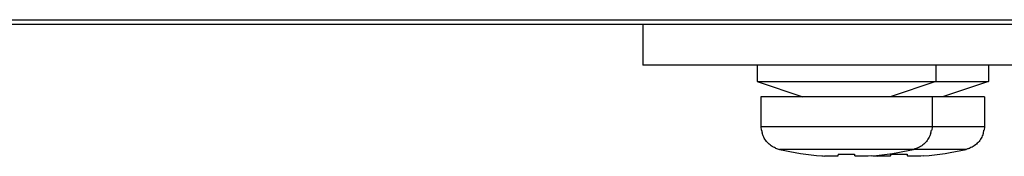
# Paper-space layout '10004651145_1_1' of a CAD drawing. Units: inches. Extents: x 0 to 34, y 0 to 22.
# Drawn here: x 25.1 to 26.3, y 3.8 to 4 of the extents above; entities that cross this region are included whole.
import ezdxf

# ---------------------------------------------------------------- set-up
doc = ezdxf.new("R2010")
doc.units = ezdxf.units.IN
doc.header["$LTSCALE"] = 1.87
doc.header["$MEASUREMENT"] = 0
doc.layers.get('0').update_dxf_attribs({"linetype": 'CONTINUOUS'})
doc.layers.add('GEOM_DATUMS', color=7, linetype='CONTINUOUS')

psp = doc.layouts.new('10004651145_1_1')

# ---------------------------------------------------------------- linework, layer by layer
at = {"color": 7, "linetype": 'CONTINUOUS'}
for p, q in [((25.8981, 4.003), (25.8981, 3.9532)), ((29.5527, 3.9532), (25.8981, 3.9532)), ((26.0377, 3.9532), (26.0377, 3.9332)), ((26.2563, 3.9532), (26.2563, 3.9332)), ((26.3206, 3.9532), (26.3206, 3.9332)), ((26.0377, 3.9332), (26.3206, 3.9332)), ((26.0377, 3.9332), (26.0937, 3.9142)), ((26.2563, 3.9332), (26.2003, 3.9142)), ((26.3206, 3.9332), (26.2646, 3.9142)), ((26.316, 3.9142), (26.0423, 3.9142)), ((26.0423, 3.9142), (26.0423, 3.8777)), ((26.2517, 3.9142), (26.2517, 3.8777)), ((26.316, 3.9142), (26.316, 3.8777)), ((26.316, 3.8777), (26.0423, 3.8777)), ((26.0423, 3.8777), (26.0427, 3.8734)), ((26.2517, 3.8777), (26.2513, 3.8734)), ((26.316, 3.8777), (26.3156, 3.8734)), ((26.0432, 3.8734), (26.0427, 3.8734)), ((26.2513, 3.8734), (26.2509, 3.8734)), ((26.3156, 3.8734), (26.3151, 3.8734)), ((26.2932, 3.85), (26.0651, 3.85)), ((26.137, 3.8423), (26.1368, 3.842)), ((26.137, 3.8423), (26.1371, 3.8442)), ((26.157, 3.8442), (26.157, 3.8423)), ((26.1573, 3.842), (26.157, 3.8423)), ((26.1772, 3.8422), (26.1737, 3.8419)), ((26.2013, 3.8423), (26.201, 3.842)), ((26.2013, 3.8423), (26.2013, 3.8442)), ((26.2212, 3.8442), (26.2213, 3.8423)), ((26.2215, 3.842), (26.2213, 3.8423)), ((26.2415, 3.8422), (26.238, 3.8419))]:
    psp.add_line(p, q, dxfattribs=at)
for centre, radius, start, end in [((26.0711, 3.8777), 0.0283, 188.7822, 197.0266), ((26.2229, 3.8777), 0.0283, 342.9734, 351.2178), ((26.2872, 3.8777), 0.0283, 342.9734, 351.2178), ((26.0713, 3.878), 0.0287, 247.6635, 257.3687), ((26.147, 4.2158), 0.3749, 257.372, 265.3729), ((26.1364, 4.0877), 0.2463, 265.437, 266.26), ((26.147, 4.2249), 0.3808, 268.5029, 271.4971), ((26.147, 4.2158), 0.3749, 274.6271, 282.628), ((26.2113, 4.2158), 0.3749, 265.0875, 265.3729), ((26.2006, 4.0877), 0.2463, 265.437, 266.26), ((26.2113, 4.2249), 0.3808, 268.5029, 271.4971), ((26.2113, 4.2158), 0.3749, 274.6271, 282.628)]:
    psp.add_arc(centre, radius, start, end, dxfattribs=at)
for points, knots in [([(26.0604, 3.8515), (26.0595, 3.8519), (26.0576, 3.8528), (26.0549, 3.8545), (26.0524, 3.8564), (26.0502, 3.8586), (26.0482, 3.861), (26.0465, 3.8637), (26.0451, 3.8665), (26.0444, 3.8684), (26.0441, 3.8694)], [0, 0, 0, 0, 0.125025, 0.250025, 0.375028, 0.500024, 0.625017, 0.750013, 0.875003, 1, 1, 1, 1]), ([(26.25, 3.8694), (26.2497, 3.8684), (26.2489, 3.8665), (26.2475, 3.8637), (26.2458, 3.861), (26.2438, 3.8586), (26.2416, 3.8564), (26.2391, 3.8545), (26.2364, 3.8528), (26.2346, 3.8519), (26.2336, 3.8515)], [0, 0, 0, 0, 0.124997, 0.249987, 0.374983, 0.499976, 0.624972, 0.749975, 0.874975, 1, 1, 1, 1]), ([(26.3142, 3.8694), (26.3139, 3.8684), (26.3132, 3.8665), (26.3118, 3.8637), (26.3101, 3.861), (26.3081, 3.8586), (26.3059, 3.8564), (26.3034, 3.8545), (26.3007, 3.8528), (26.2988, 3.8519), (26.2979, 3.8515)], [0, 0, 0, 0, 0.124997, 0.249987, 0.374983, 0.499976, 0.624972, 0.749975, 0.874975, 1, 1, 1, 1]), ([(26.1368, 3.842), (26.1367, 3.842), (26.1366, 3.842), (26.1364, 3.8419), (26.136, 3.8418), (26.1354, 3.8417), (26.1348, 3.8417), (26.134, 3.8416), (26.1328, 3.8416), (26.1311, 3.8415), (26.1287, 3.8416), (26.1261, 3.8416), (26.1233, 3.8418), (26.1213, 3.8419), (26.1203, 3.8419)], [0, 0, 0, 0, 0.009245, 0.020118, 0.046818, 0.080135, 0.119958, 0.166107, 0.218346, 0.339956, 0.482188, 0.641969, 0.81584, 1, 1, 1, 1]), ([(26.1737, 3.8419), (26.1727, 3.8419), (26.1707, 3.8418), (26.1679, 3.8416), (26.1653, 3.8416), (26.1629, 3.8415), (26.1612, 3.8416), (26.16, 3.8416), (26.1592, 3.8417), (26.1586, 3.8417), (26.158, 3.8418), (26.1577, 3.8419), (26.1574, 3.842), (26.1573, 3.842), (26.1573, 3.842)], [0, 0, 0, 0, 0.184166, 0.358041, 0.517826, 0.660058, 0.781666, 0.833904, 0.88005, 0.919871, 0.953186, 0.979884, 0.990755, 1, 1, 1, 1]), ([(26.201, 3.842), (26.201, 3.842), (26.2009, 3.842), (26.2006, 3.8419), (26.2002, 3.8418), (26.1997, 3.8417), (26.1991, 3.8417), (26.1983, 3.8416), (26.1971, 3.8416), (26.1953, 3.8415), (26.193, 3.8416), (26.1904, 3.8416), (26.1876, 3.8418), (26.1856, 3.8419), (26.1846, 3.8419)], [0, 0, 0, 0, 0.009245, 0.020118, 0.046818, 0.080135, 0.119958, 0.166107, 0.218346, 0.339956, 0.482188, 0.641969, 0.81584, 1, 1, 1, 1]), ([(26.238, 3.8419), (26.237, 3.8419), (26.235, 3.8418), (26.2322, 3.8416), (26.2296, 3.8416), (26.2272, 3.8415), (26.2255, 3.8416), (26.2243, 3.8416), (26.2235, 3.8417), (26.2229, 3.8417), (26.2223, 3.8418), (26.2219, 3.8419), (26.2217, 3.842), (26.2216, 3.842), (26.2215, 3.842)], [0, 0, 0, 0, 0.184166, 0.358041, 0.517826, 0.660058, 0.781666, 0.833904, 0.88005, 0.919871, 0.953186, 0.979884, 0.990755, 1, 1, 1, 1]), ([(26.2336, 3.8515), (26.2332, 3.8513), (26.2317, 3.8508), (26.2301, 3.8503), (26.229, 3.85)], [0, 0, 0, 0, 0.2502, 1, 1, 1, 1]), ([(26.2979, 3.8515), (26.2975, 3.8513), (26.296, 3.8508), (26.2944, 3.8503), (26.2932, 3.85)], [0, 0, 0, 0, 0.2502, 1, 1, 1, 1])]:
    psp.add_open_spline(points, degree=3, knots=knots, dxfattribs=at)
at = {"layer": 'GEOM_DATUMS', "color": 7, "linetype": 'CONTINUOUS'}
for p, q in [((21.4262, 4.0087), (29.7543, 4.0087)), ((29.7543, 4.003), (21.4262, 4.003))]:
    psp.add_line(p, q, dxfattribs=at)

doc.saveas('drawing.dxf')
